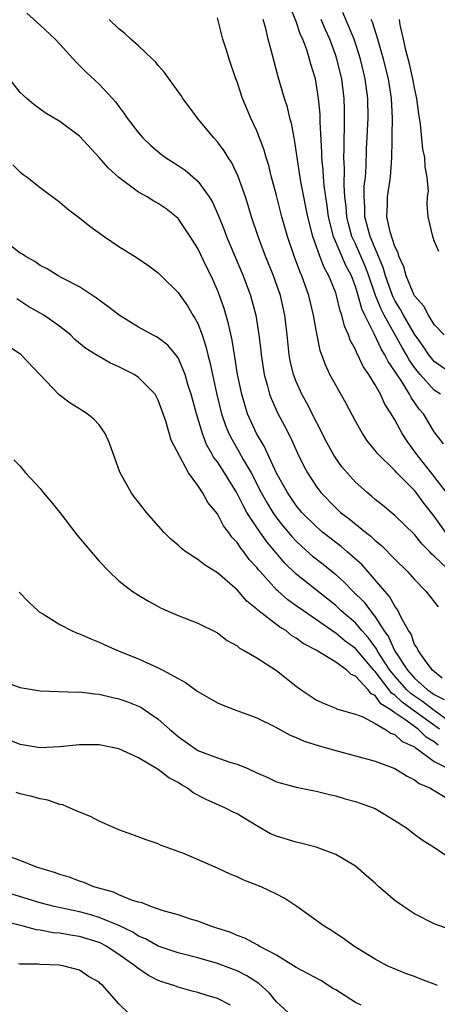
# Model space of a CAD drawing. Units: inches. Extents: x 2514000 to 2515947, y 1515000 to 1518000.
# Drawn here: x 2515319 to 2515361, y 1516157 to 1516257 of the extents above; entities that cross this region are included whole.
import ezdxf

# ---------------------------------------------------------------- set-up
doc = ezdxf.new("R2010")
doc.units = ezdxf.units.IN
doc.header["$MEASUREMENT"] = 0
doc.layers.add('LD25141515_10ft', color=73, linetype='Continuous')

msp = doc.modelspace()

# ---------------------------------------------------------------- linework, layer by layer
at = {"layer": 'LD25141515_10ft'}
for points, elevation in [([(2515319.653, 1516257.653), (2515321, 1516256.445), (2515322.523, 1516255), (2515323, 1516254.517), (2515324.666, 1516252.665), (2515325, 1516252.354), (2515325.67, 1516251.67), (2515327, 1516250.446), (2515328.355, 1516249), (2515328.664, 1516248.664), (2515329, 1516248.173), (2515329.511, 1516247.511), (2515329.85, 1516247), (2515331, 1516245.494), (2515331.415, 1516245), (2515332.239, 1516244.24), (2515333.312, 1516243.312), (2515333.733, 1516243), (2515335, 1516242.211), (2515335.713, 1516241.713), (2515337, 1516240.615), (2515338.166, 1516239), (2515338.488, 1516238.488), (2515339.104, 1516237.104), (2515339.673, 1516235.673), (2515339.909, 1516235), (2515341.621, 1516231), (2515342.36, 1516229), (2515342.505, 1516228.505), (2515342.885, 1516227), (2515343.21, 1516225), (2515343.409, 1516223.409), (2515343.446, 1516223), (2515343.752, 1516221), (2515344.057, 1516219.943), (2515344.285, 1516219), (2515344.474, 1516218.474), (2515345.089, 1516217.089), (2515345.791, 1516215.791), (2515346.47, 1516214.47), (2515347.114, 1516213), (2515347.741, 1516211.741), (2515348.134, 1516211), (2515349, 1516209.664), (2515349.507, 1516209), (2515351, 1516207.457), (2515351.496, 1516207), (2515352.349, 1516206.35), (2515354.011, 1516205), (2515354.57, 1516204.57), (2515355, 1516204.148), (2515355.636, 1516203.636), (2515357, 1516202.255), (2515358.284, 1516201), (2515359, 1516200.182), (2515360.151, 1516199), (2515361.406, 1516197.406)], 7970), ([(2515361.943, 1516213.943), (2515361, 1516215.188), (2515359.897, 1516217), (2515359.477, 1516217.477), (2515358.648, 1516218.648), (2515358.475, 1516219), (2515357.624, 1516220.376), (2515357.118, 1516221.118), (2515357, 1516221.339), (2515356.314, 1516222.314), (2515355.992, 1516223), (2515355.599, 1516223.599), (2515354.902, 1516225.098), (2515353.95, 1516227), (2515353.643, 1516227.643), (2515353.286, 1516229), (2515353, 1516229.911), (2515352.586, 1516231), (2515352.041, 1516232.04), (2515350.768, 1516235), (2515350.271, 1516237), (2515350.131, 1516238.13), (2515349.987, 1516239), (2515349.826, 1516240.174), (2515349.754, 1516241), (2515349.718, 1516241.718), (2515349.59, 1516243), (2515349.587, 1516243.587), (2515349.422, 1516246.578), (2515349.415, 1516247.415), (2515349.267, 1516249), (2515348.945, 1516251), (2515348.483, 1516252.483), (2515348.357, 1516253), (2515348.058, 1516253.942), (2515347.654, 1516255), (2515347.442, 1516255.442), (2515347, 1516256.791), (2515346.354, 1516258.354)], 7930), ([(2515363, 1516220.915), (2515361, 1516222.317), (2515360.444, 1516223), (2515359.878, 1516223.878), (2515359, 1516225.092), (2515357.884, 1516227), (2515357.587, 1516227.587), (2515357, 1516228.512), (2515356.834, 1516228.833), (2515356.767, 1516229), (2515356.057, 1516231), (2515355.831, 1516231.832), (2515354.506, 1516235), (2515353.966, 1516237), (2515353.96, 1516237.959), (2515353.881, 1516239), (2515353.899, 1516240.101), (2515354.008, 1516241), (2515354.088, 1516242.088), (2515354.137, 1516243.863), (2515354.284, 1516247), (2515354.267, 1516249), (2515354.002, 1516251), (2515353.516, 1516253), (2515352.869, 1516255), (2515351.719, 1516257.719)], 7910), ([(2515363, 1516200.666), (2515361, 1516202.561), (2515360.765, 1516202.765), (2515360.558, 1516203), (2515359.78, 1516203.78), (2515359, 1516204.738), (2515357, 1516206.691), (2515355.739, 1516207.739), (2515355, 1516208.321), (2515354.641, 1516208.641), (2515354.18, 1516209), (2515353, 1516210.072), (2515352.155, 1516211), (2515351.632, 1516211.632), (2515351, 1516212.506), (2515350.802, 1516212.802), (2515350.099, 1516214.1), (2515348.079, 1516218.079), (2515347.575, 1516219), (2515347, 1516220.273), (2515346.72, 1516221), (2515346.389, 1516222.389), (2515346.28, 1516223), (2515346.069, 1516225), (2515345.838, 1516227), (2515345.384, 1516229), (2515344.68, 1516231), (2515343.865, 1516233), (2515343.119, 1516235), (2515342.469, 1516237), (2515342.13, 1516238.13), (2515341.841, 1516239), (2515341.095, 1516241.095), (2515340.451, 1516242.451), (2515340.076, 1516243), (2515339.686, 1516243.686), (2515339, 1516244.602), (2515338.633, 1516245), (2515336.976, 1516247), (2515336.143, 1516248.143), (2515335.487, 1516249), (2515335.304, 1516249.305), (2515335, 1516249.715), (2515333.645, 1516251.645), (2515333, 1516252.336), (2515332.705, 1516252.705), (2515332.411, 1516253), (2515331, 1516254.328), (2515330.21, 1516255), (2515329.591, 1516255.591), (2515329, 1516256.05), (2515328.016, 1516257)], 7960), ([(2515362.155, 1516205), (2515361, 1516206.623), (2515359.944, 1516207.944), (2515359.179, 1516209), (2515359, 1516209.216), (2515357.213, 1516211), (2515357, 1516211.241), (2515355.21, 1516213), (2515355, 1516213.281), (2515354.228, 1516214.228), (2515353.701, 1516215), (2515353, 1516216.255), (2515352.048, 1516218.048), (2515351, 1516219.892), (2515350.411, 1516221), (2515349.954, 1516221.954), (2515349.42, 1516223.42), (2515349, 1516225.503), (2515348.749, 1516227), (2515348.271, 1516229), (2515347.562, 1516231), (2515347.385, 1516231.385), (2515347, 1516232.469), (2515346.794, 1516233), (2515346.109, 1516235), (2515345.547, 1516237), (2515345, 1516239.141), (2515344.497, 1516241), (2515344.201, 1516242.201), (2515343.943, 1516243), (2515343.745, 1516243.745), (2515343, 1516245.697), (2515342.392, 1516247), (2515341.55, 1516249), (2515341, 1516250.675), (2515340.872, 1516251), (2515340.187, 1516253), (2515339.913, 1516253.913), (2515339.558, 1516255), (2515339, 1516257.172)], 7950), ([(2515362.25, 1516209), (2515361, 1516210.649), (2515359.113, 1516213), (2515358.239, 1516214.239), (2515357.752, 1516215), (2515357, 1516216.388), (2515356.64, 1516217), (2515355.986, 1516217.986), (2515355.528, 1516219), (2515355, 1516219.95), (2515354.351, 1516221), (2515353.79, 1516221.79), (2515353.239, 1516223), (2515353.143, 1516223.143), (2515353, 1516223.512), (2515352.462, 1516224.462), (2515352.296, 1516225), (2515351.877, 1516225.877), (2515351.614, 1516227), (2515351.444, 1516227.444), (2515351.095, 1516229), (2515351, 1516229.28), (2515350.315, 1516231), (2515349.832, 1516231.832), (2515349.386, 1516233), (2515348.668, 1516235), (2515348.163, 1516237), (2515347.975, 1516237.975), (2515347.756, 1516239), (2515347.465, 1516240.536), (2515346.82, 1516244.82), (2515346.774, 1516245), (2515346.5, 1516246.5), (2515346.344, 1516247), (2515346.097, 1516248.097), (2515345.798, 1516249), (2515345.177, 1516251.178), (2515344.597, 1516253.402), (2515344.157, 1516255), (2515343.915, 1516256.085), (2515343.643, 1516257)], 7940), ([(2515361.616, 1516219), (2515361, 1516219.413), (2515359.567, 1516221), (2515359, 1516221.711), (2515358.465, 1516222.466), (2515358.182, 1516223), (2515357.74, 1516223.74), (2515355.915, 1516227), (2515355.603, 1516227.603), (2515355.045, 1516229), (2515354.351, 1516231), (2515353.991, 1516231.991), (2515353, 1516234.24), (2515352.643, 1516235), (2515352.281, 1516236.282), (2515352.116, 1516237), (2515352.048, 1516238.048), (2515351.935, 1516239), (2515351.847, 1516240.152), (2515351.877, 1516241.877), (2515351.82, 1516243), (2515351.847, 1516243.847), (2515351.841, 1516245), (2515351.882, 1516245.882), (2515351.893, 1516247.893), (2515351.862, 1516249), (2515351.613, 1516251), (2515351.125, 1516253), (2515351, 1516253.362), (2515350.393, 1516255), (2515349.954, 1516255.954), (2515349.525, 1516257)], 7920), ([(2515362.01, 1516225), (2515361, 1516226.062), (2515360.399, 1516227), (2515359.928, 1516227.928), (2515359, 1516228.961), (2515358.96, 1516229.041), (2515358.152, 1516231), (2515357.911, 1516231.912), (2515357.407, 1516233), (2515357.329, 1516233.329), (2515357, 1516233.973), (2515356.52, 1516235.479), (2515356.195, 1516237), (2515356.254, 1516238.253), (2515356.246, 1516239), (2515356.561, 1516241), (2515356.708, 1516243), (2515356.714, 1516244.714), (2515356.741, 1516245.259), (2515356.752, 1516247), (2515356.668, 1516249), (2515356.35, 1516251), (2515355.855, 1516253), (2515355.373, 1516254.627), (2515355.277, 1516255), (2515354.722, 1516256.723), (2515354.603, 1516257)], 7900), ([(2515361.472, 1516233.472), (2515361, 1516234.538), (2515360.897, 1516234.897), (2515360.846, 1516235), (2515360.386, 1516237), (2515360.278, 1516238.278), (2515360.318, 1516239), (2515360.401, 1516239.599), (2515360.287, 1516241), (2515360.062, 1516242.062), (2515360.031, 1516243), (2515359.84, 1516243.84), (2515359.595, 1516246.405), (2515359.431, 1516247.431), (2515359.245, 1516249), (2515359, 1516250.067), (2515358.831, 1516251), (2515358.495, 1516252.495), (2515358.111, 1516253.889), (2515357.889, 1516255), (2515357.535, 1516256.465), (2515357.481, 1516257)], 7890), ([(2515361.817, 1516190.183), (2515360.807, 1516191), (2515360.169, 1516191.831), (2515359.354, 1516193), (2515359.251, 1516193.251), (2515359, 1516193.602), (2515358.644, 1516194.644), (2515358.39, 1516195), (2515357.616, 1516196.384), (2515357.335, 1516197), (2515357.217, 1516197.217), (2515357, 1516197.484), (2515356.473, 1516198.473), (2515355.989, 1516199), (2515353.667, 1516201.667), (2515352.172, 1516203), (2515351.542, 1516203.542), (2515351, 1516203.938), (2515349.645, 1516205), (2515349, 1516205.55), (2515347.567, 1516207), (2515347, 1516207.684), (2515346.097, 1516209), (2515345, 1516210.99), (2515343.731, 1516213.731), (2515342.97, 1516215), (2515342.066, 1516217), (2515341.8, 1516217.799), (2515341.46, 1516219), (2515341.051, 1516221), (2515340.778, 1516222.778), (2515340.487, 1516224.486), (2515340.124, 1516226.124), (2515339.675, 1516227.675), (2515339.215, 1516229), (2515339, 1516229.549), (2515338.349, 1516231), (2515337.899, 1516231.899), (2515337, 1516233.761), (2515336.227, 1516235), (2515335, 1516236.824), (2515334.812, 1516237), (2515333.792, 1516237.792), (2515333, 1516238.341), (2515332.561, 1516238.561), (2515331.871, 1516239), (2515331, 1516239.494), (2515329, 1516240.983), (2515327.931, 1516241.932), (2515327, 1516243.018), (2515325, 1516245.164), (2515323, 1516246.664), (2515321.536, 1516247.537), (2515321, 1516247.926), (2515320.386, 1516248.387), (2515319.65, 1516249), (2515319.308, 1516249.308), (2515319, 1516249.603), (2515317.913, 1516251)], 7980), ([(2515318.249, 1516242.249), (2515319, 1516241.504), (2515319.276, 1516241.276), (2515319.691, 1516241), (2515321, 1516239.96), (2515323, 1516238.481), (2515323.781, 1516237.781), (2515325, 1516236.881), (2515326.047, 1516236.047), (2515327.504, 1516235), (2515329, 1516233.986), (2515330.839, 1516232.839), (2515332.031, 1516232.031), (2515333, 1516231.304), (2515333.287, 1516231), (2515335, 1516229.316), (2515335.203, 1516229), (2515335.952, 1516227.952), (2515336.515, 1516227), (2515336.717, 1516226.717), (2515337, 1516226.152), (2515337.439, 1516225), (2515337.835, 1516223.835), (2515338.026, 1516223), (2515338.242, 1516222.242), (2515338.493, 1516221), (2515338.911, 1516219.089), (2515339.427, 1516217), (2515339.823, 1516215.823), (2515340.163, 1516215), (2515340.444, 1516214.443), (2515341.183, 1516213.183), (2515341.619, 1516212.381), (2515342.421, 1516211), (2515343.449, 1516209), (2515344, 1516208), (2515344.61, 1516207), (2515345, 1516206.447), (2515345.639, 1516205.639), (2515346.552, 1516204.552), (2515347, 1516204.074), (2515347.548, 1516203.547), (2515348.605, 1516202.605), (2515349.728, 1516201.728), (2515351, 1516200.697), (2515351.894, 1516199.894), (2515352.746, 1516199), (2515353.878, 1516197.878), (2515354.52, 1516197), (2515355, 1516196.404), (2515355.888, 1516195), (2515356.365, 1516194.365), (2515356.957, 1516193), (2515358.275, 1516191), (2515359, 1516190.171), (2515360.312, 1516189), (2515360.732, 1516188.732), (2515361, 1516188.518), (2515362.009, 1516188.009)], 7990), ([(2515363, 1516185.45), (2515360.841, 1516187), (2515359.817, 1516187.817), (2515359, 1516188.338), (2515358.611, 1516188.611), (2515358.22, 1516189), (2515357, 1516190.386), (2515356.507, 1516191), (2515355.547, 1516192.453), (2515355.202, 1516193), (2515355.141, 1516193.141), (2515354.293, 1516194.293), (2515353.65, 1516195), (2515353, 1516195.777), (2515351.57, 1516197), (2515351, 1516197.542), (2515347, 1516200.717), (2515345.84, 1516201.84), (2515344.915, 1516202.915), (2515344.007, 1516204.007), (2515343, 1516205.452), (2515341.996, 1516207), (2515341.628, 1516207.628), (2515341, 1516208.9), (2515340.85, 1516209.15), (2515339.708, 1516211), (2515339, 1516212.116), (2515338.612, 1516212.612), (2515338.412, 1516213), (2515337.899, 1516213.899), (2515337.469, 1516215), (2515336.87, 1516217), (2515336.334, 1516219), (2515336.01, 1516219.989), (2515335.713, 1516221), (2515335, 1516222.687), (2515334.763, 1516223), (2515333.959, 1516223.959), (2515333, 1516224.705), (2515332.815, 1516224.815), (2515332.427, 1516225), (2515331, 1516225.795), (2515329.016, 1516227), (2515327.896, 1516227.896), (2515327, 1516228.532), (2515326.745, 1516228.745), (2515326.331, 1516229), (2515325, 1516229.88), (2515323.208, 1516230.792), (2515322.836, 1516231), (2515321.716, 1516231.716), (2515321, 1516232.065), (2515320.464, 1516232.464), (2515319.505, 1516233), (2515319.213, 1516233.213), (2515319, 1516233.316), (2515318.041, 1516234.041)], 8000), ([(2515361.524, 1516185), (2515358.773, 1516187), (2515357.732, 1516187.732), (2515357, 1516188.458), (2515356.666, 1516188.666), (2515356.431, 1516189), (2515355, 1516190.847), (2515354.853, 1516191), (2515353, 1516193.181), (2515351.948, 1516193.948), (2515351, 1516194.753), (2515350.834, 1516194.834), (2515350.614, 1516195), (2515347.715, 1516197), (2515347, 1516197.522), (2515346.129, 1516198.129), (2515345.159, 1516199), (2515345, 1516199.149), (2515343.333, 1516201), (2515343.176, 1516201.176), (2515343, 1516201.417), (2515342.234, 1516202.233), (2515341.683, 1516203), (2515341.366, 1516203.366), (2515341, 1516203.95), (2515340.472, 1516204.472), (2515340.124, 1516205), (2515339.624, 1516205.624), (2515339, 1516206.836), (2515338.012, 1516208.013), (2515337.482, 1516209), (2515337, 1516209.725), (2515336.06, 1516211), (2515334.322, 1516214.322), (2515333.763, 1516216.237), (2515333.496, 1516217), (2515333, 1516218.398), (2515332.668, 1516219), (2515331, 1516220.691), (2515330.54, 1516221), (2515329, 1516221.783), (2515328.155, 1516222.155), (2515327, 1516222.811), (2515326.871, 1516222.871), (2515326.693, 1516223), (2515325.643, 1516223.643), (2515324.543, 1516224.543), (2515324.082, 1516225), (2515323, 1516225.865), (2515321.379, 1516227), (2515321.146, 1516227.146), (2515319.871, 1516227.871), (2515318.657, 1516228.658)], 8010), ([(2515361.395, 1516183.395), (2515361, 1516183.725), (2515360.188, 1516184.188), (2515359.363, 1516185), (2515358.008, 1516185.992), (2515357, 1516186.658), (2515356.529, 1516187), (2515355.588, 1516187.588), (2515355, 1516188.424), (2515354.604, 1516188.604), (2515354.305, 1516189), (2515353, 1516190.385), (2515352.563, 1516190.563), (2515352.131, 1516191), (2515351, 1516191.808), (2515349, 1516193.032), (2515347.698, 1516193.698), (2515347, 1516194.247), (2515346.518, 1516194.518), (2515345.923, 1516195), (2515345.342, 1516195.342), (2515343.084, 1516197.085), (2515343, 1516197.18), (2515341.988, 1516197.988), (2515341, 1516199.149), (2515339, 1516200.865), (2515337.674, 1516201.674), (2515337, 1516202.222), (2515335.796, 1516203), (2515335.342, 1516203.342), (2515335, 1516203.658), (2515334.278, 1516204.278), (2515333.551, 1516205), (2515331.792, 1516207), (2515331, 1516208.041), (2515330.567, 1516208.566), (2515330.24, 1516209), (2515329.085, 1516211.085), (2515328.033, 1516214.033), (2515327.612, 1516215), (2515327, 1516215.867), (2515326.464, 1516216.464), (2515325.797, 1516217), (2515325.315, 1516217.314), (2515325, 1516217.495), (2515324.074, 1516218.074), (2515322.93, 1516218.93), (2515320.987, 1516221), (2515319.074, 1516223), (2515317.844, 1516223.844)], 8020), ([(2515318.339, 1516212.339), (2515319, 1516211.674), (2515319.531, 1516211), (2515321, 1516209.431), (2515321.319, 1516209), (2515322.113, 1516208.113), (2515323, 1516206.981), (2515324.726, 1516204.726), (2515327, 1516202.058), (2515328.026, 1516201), (2515329, 1516200.068), (2515330.365, 1516199), (2515331, 1516198.586), (2515332.001, 1516198.001), (2515333.288, 1516197.288), (2515335, 1516196.521), (2515337, 1516195.757), (2515339, 1516194.791), (2515340.003, 1516194.003), (2515341, 1516193.446), (2515341.237, 1516193.237), (2515341.699, 1516193), (2515343, 1516192.239), (2515345, 1516190.953), (2515347, 1516189.354), (2515347.495, 1516189), (2515349, 1516187.987), (2515349.67, 1516187.67), (2515351, 1516187.136), (2515351.082, 1516187.082), (2515352.623, 1516186.623), (2515353, 1516186.531), (2515353.743, 1516186.257), (2515355, 1516185.57), (2515355.987, 1516185), (2515356.583, 1516184.583), (2515357, 1516184.46), (2515357.751, 1516183.751), (2515359, 1516183.196), (2515359.099, 1516183.099), (2515359.272, 1516183), (2515361, 1516181.724), (2515362.397, 1516181)], 8030), ([(2515318.899, 1516198.899), (2515319.88, 1516197.88), (2515320.81, 1516197), (2515320.916, 1516196.916), (2515321.295, 1516196.705), (2515323, 1516195.632), (2515324.197, 1516195), (2515324.76, 1516194.76), (2515325, 1516194.691), (2515326.155, 1516194.155), (2515327, 1516193.842), (2515327.564, 1516193.564), (2515328.851, 1516193), (2515331, 1516192.132), (2515333, 1516191.231), (2515333.457, 1516191), (2515335, 1516190.135), (2515335.752, 1516189.752), (2515336.905, 1516188.905), (2515337, 1516188.821), (2515339, 1516187.684), (2515339.468, 1516187.468), (2515340.684, 1516187), (2515343, 1516186.146), (2515345, 1516185.164), (2515345.097, 1516185.097), (2515346.387, 1516184.387), (2515347, 1516184.174), (2515347.798, 1516183.798), (2515349.327, 1516183.327), (2515351, 1516182.835), (2515355, 1516181.748), (2515357, 1516181.027), (2515358.238, 1516180.238), (2515359, 1516179.876), (2515359.474, 1516179.474), (2515360.627, 1516179), (2515360.852, 1516178.852), (2515361, 1516178.786), (2515362.103, 1516178.103)], 8040), ([(2515317, 1516189.955), (2515319, 1516189.221), (2515321, 1516188.9), (2515324.765, 1516188.766), (2515325, 1516188.779), (2515326.573, 1516188.573), (2515327, 1516188.555), (2515328.246, 1516188.246), (2515329, 1516188.095), (2515329.802, 1516187.802), (2515331, 1516187.338), (2515331.223, 1516187.224), (2515331.563, 1516187), (2515333, 1516186.02), (2515334.125, 1516185), (2515335, 1516184.26), (2515336.762, 1516183), (2515337, 1516182.851), (2515339, 1516182.084), (2515340.365, 1516181.634), (2515341, 1516181.461), (2515342.093, 1516181), (2515343, 1516180.582), (2515344.112, 1516180.112), (2515345, 1516179.669), (2515347, 1516179.106), (2515349, 1516178.709), (2515350.365, 1516178.365), (2515351, 1516178.243), (2515351.948, 1516177.948), (2515353, 1516177.679), (2515354.895, 1516177), (2515355, 1516176.954), (2515357, 1516175.748), (2515358.18, 1516175), (2515359, 1516174.341), (2515359.78, 1516173.78), (2515361.029, 1516173), (2515363, 1516171.668)], 8050), ([(2515363, 1516164.529), (2515361, 1516165.239), (2515359, 1516166.272), (2515357.87, 1516167), (2515357, 1516167.631), (2515355.378, 1516169), (2515355, 1516169.361), (2515354.138, 1516170.138), (2515353, 1516171.109), (2515351, 1516172.282), (2515349.026, 1516173.026), (2515347.441, 1516173.441), (2515347, 1516173.524), (2515345, 1516174.138), (2515344.4, 1516174.4), (2515343, 1516175.201), (2515341, 1516176.407), (2515340.592, 1516176.592), (2515339.821, 1516177), (2515337.866, 1516177.866), (2515336.548, 1516178.548), (2515335.958, 1516179), (2515335.348, 1516179.348), (2515335, 1516179.576), (2515334.069, 1516180.069), (2515333, 1516180.922), (2515331, 1516182.106), (2515329, 1516183.013), (2515327, 1516183.423), (2515325, 1516183.428), (2515323, 1516183.196), (2515321, 1516183.095), (2515319, 1516183.453), (2515317.886, 1516183.886)], 8060), ([(2515361.337, 1516159), (2515361, 1516159.115), (2515359.646, 1516159.646), (2515359, 1516159.919), (2515358.19, 1516160.19), (2515356.227, 1516161), (2515355, 1516161.652), (2515352.854, 1516163), (2515351.776, 1516163.776), (2515351, 1516164.274), (2515350.581, 1516164.581), (2515349.841, 1516165), (2515347.049, 1516167), (2515345.825, 1516167.825), (2515345, 1516168.253), (2515343.435, 1516169), (2515341.689, 1516169.689), (2515341, 1516170.019), (2515340.305, 1516170.305), (2515339, 1516170.907), (2515335.663, 1516172.337), (2515335, 1516172.598), (2515333.231, 1516173.231), (2515333, 1516173.356), (2515331.774, 1516173.774), (2515330.324, 1516174.324), (2515329, 1516174.783), (2515327, 1516175.662), (2515326.133, 1516176.132), (2515325, 1516176.583), (2515324.064, 1516177), (2515323.314, 1516177.314), (2515323, 1516177.371), (2515321.795, 1516177.795), (2515321, 1516177.933), (2515320.177, 1516178.176), (2515319, 1516178.454), (2515318.587, 1516178.587)], 8070), ([(2515353.576, 1516157), (2515353, 1516157.285), (2515351, 1516158.541), (2515350.701, 1516158.701), (2515350.268, 1516159), (2515349.486, 1516159.486), (2515347, 1516160.836), (2515345, 1516162.057), (2515343.236, 1516163), (2515343.097, 1516163.097), (2515341.795, 1516163.795), (2515341, 1516164.084), (2515340.357, 1516164.357), (2515338.844, 1516164.844), (2515338.314, 1516165), (2515337, 1516165.506), (2515336.283, 1516165.717), (2515335, 1516166.154), (2515333.399, 1516166.601), (2515332.226, 1516167), (2515331.37, 1516167.37), (2515331, 1516167.447), (2515330.368, 1516167.632), (2515329, 1516168.201), (2515328.455, 1516168.455), (2515326.448, 1516169), (2515325.438, 1516169.438), (2515325, 1516169.579), (2515323.97, 1516169.97), (2515323, 1516170.268), (2515322.472, 1516170.472), (2515320.651, 1516171), (2515319, 1516171.691), (2515317.942, 1516172.059)], 8080), ([(2515346.218, 1516156.218), (2515345, 1516157.33), (2515344.251, 1516158.251), (2515343.201, 1516159.201), (2515341.992, 1516159.992), (2515341, 1516160.466), (2515340.619, 1516160.619), (2515339, 1516161.211), (2515337, 1516161.794), (2515335, 1516162.313), (2515333, 1516162.988), (2515331.715, 1516163.715), (2515331, 1516164.003), (2515330.401, 1516164.401), (2515329, 1516165.067), (2515327, 1516165.91), (2515326.162, 1516166.162), (2515325, 1516166.464), (2515322.446, 1516167), (2515321, 1516167.385), (2515316.688, 1516168.688)], 8090), ([(2515340.315, 1516157), (2515339, 1516157.677), (2515337.97, 1516157.97), (2515337, 1516158.296), (2515336.43, 1516158.43), (2515335, 1516158.841), (2515334.583, 1516159), (2515333.369, 1516159.369), (2515333, 1516159.503), (2515332.008, 1516160.008), (2515330.81, 1516160.81), (2515330.625, 1516161), (2515329, 1516162.153), (2515327.713, 1516163), (2515327.25, 1516163.25), (2515327, 1516163.359), (2515325, 1516163.973), (2515324.091, 1516164.091), (2515323, 1516164.299), (2515322.35, 1516164.35), (2515321, 1516164.603), (2515320.638, 1516164.638), (2515319.286, 1516165), (2515317, 1516165.575)], 8100), ([(2515331, 1516155.214), (2515329, 1516157.12), (2515327.358, 1516159), (2515327.151, 1516159.151), (2515327, 1516159.318), (2515325.907, 1516159.907), (2515325, 1516160.56), (2515323.302, 1516161), (2515322.95, 1516161.05), (2515321, 1516161.133), (2515320.847, 1516161.153), (2515319, 1516161.162), (2515318.809, 1516161.191)], 8110)]:
    msp.add_lwpolyline(points, dxfattribs=dict(at, elevation=elevation))

doc.saveas('drawing.dxf')
